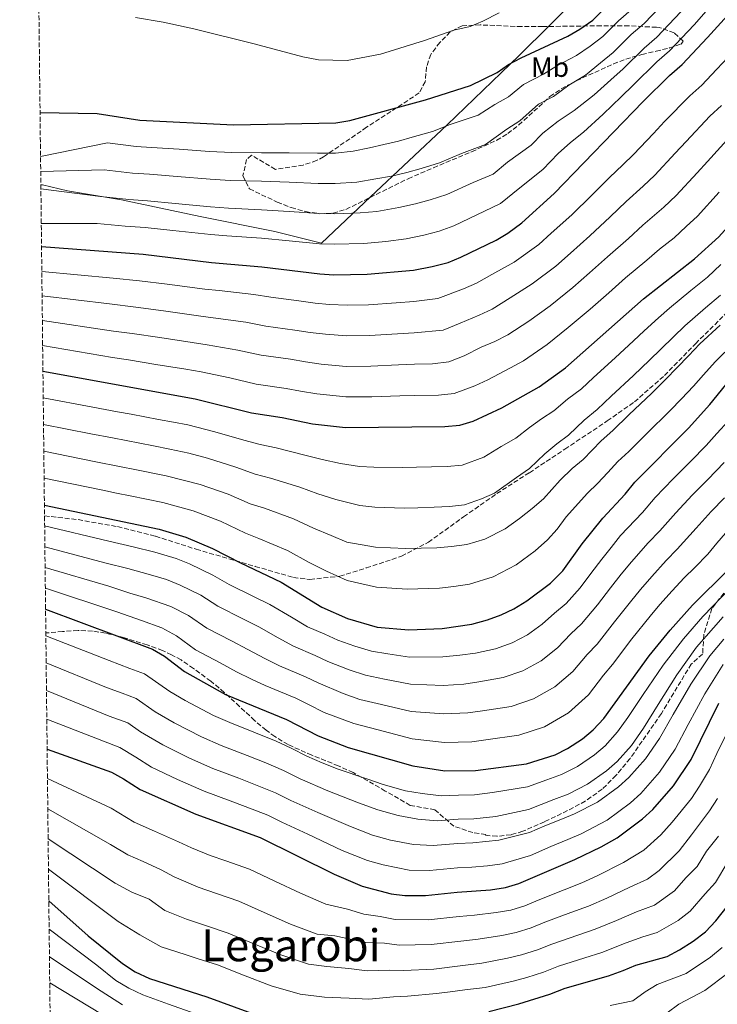
# Model space of a CAD drawing. Units: metres. Extents: x 576671 to 580155, y 4735798 to 4738150.
# Drawn here: x 576677 to 576928, y 4736607 to 4736962 of the extents above; entities that cross this region are included whole.
import ezdxf
from ezdxf.enums import TextEntityAlignment as Align

# ---------------------------------------------------------------- set-up
doc = ezdxf.new("R2010")
doc.units = ezdxf.units.M
doc.header["$MEASUREMENT"] = 0
doc.linetypes.add('DGN Style 3', pattern=[2.435891, 1.739922, -0.695969])
for name, color, linetype, lineweight in [('Curva de nivel directora', 30, 'Continuous', 30), ('Curva de nivel intermedia', 30, 'Continuous', 0), ('Etiqueta de uso rústico', 92, 'Continuous', 0), ('Límite de municipio', 7, 'Continuous', 0), ('Senda', 7, 'DGN Style 3', 0), ('Texto de Área (paraje) menor', 7, 'Continuous', 0), ('Zona arbolada', 92, 'DGN Style 3', 0)]:
    doc.layers.add(name, color=color, linetype=linetype, lineweight=lineweight)
doc.styles.add('Style-Arial', font='arial.ttf')

msp = doc.modelspace()

# ---------------------------------------------------------------- linework, layer by layer
at = {"layer": 'Curva de nivel directora', "color": 30, "linetype": 'Continuous', "lineweight": 30, "flags": 128}
for points, elevation in [([(576684.99, 4736879.96), (576721.56, 4736877.21), (576746.07, 4736874.31), (576764.18, 4736872.76), (576785.14, 4736870.17), (576790.13, 4736869.88), (576802.17, 4736870.02), (576818.83, 4736871.48), (576825.55, 4736872.78), (576831.2, 4736874.27), (576835.84, 4736876.15), (576848.49, 4736882.28), (576852.78, 4736884.84), (576857.74, 4736888.58), (576869.36, 4736899.04), (576901.45, 4736932.23), (576910.91, 4736941.56), (576915.48, 4736945.52), (576924.58, 4736955.21), (576941.15, 4736973.7)], 1100), ([(576684.46, 4736928.25), (576705.06, 4736927.83), (576720.3, 4736925.52), (576754.06, 4736923.78), (576790.91, 4736924.57), (576795.86, 4736925.34), (576823.1, 4736932.76), (576839.35, 4736937.92), (576848.87, 4736942.65), (576852.99, 4736945.48), (576857.46, 4736947.97), (576874.25, 4736955.73), (576878.57, 4736958.23), (576883.29, 4736961.48), (576887.96, 4736966.18)], 1125), ([(576685.49, 4736835.16), (576740.24, 4736825.18), (576760.52, 4736820.1), (576771.53, 4736818.46), (576782.5, 4736816.24), (576794.28, 4736814.84), (576830.1, 4736815.27), (576835.41, 4736815.69), (576840.21, 4736817.1), (576850.59, 4736821.9), (576864.03, 4736829.56), (576873.47, 4736836.36), (576901.48, 4736861.19), (576919.82, 4736875.58), (576928.58, 4736883.46), (576936.65, 4736892.46), (576947.13, 4736904.95), (576967.46, 4736925.82), (576998.18, 4736966.98)], 1075), ([(576686.03, 4736786.97), (576727.28, 4736778.25), (576736.87, 4736775.43), (576746.51, 4736771.38), (576756.51, 4736766.18), (576771.14, 4736759.27), (576785.79, 4736750.22), (576795.06, 4736746.08), (576805.74, 4736743.01), (576817.1, 4736742.08), (576829.16, 4736742.58), (576839.78, 4736744.13), (576845.44, 4736745.62), (576850.38, 4736747.45), (576854.9, 4736749.59), (576859.54, 4736752.53), (576868.08, 4736758.81), (576872.54, 4736763.32), (576879.51, 4736772.99), (576886.85, 4736782.3), (576894.91, 4736790.91), (576898.4, 4736795.21), (576917.68, 4736814.59), (576925.38, 4736823.2), (576932.7, 4736832.12)], 1050), ([(576686.44, 4736749.52), (576724.92, 4736735.09), (576729.21, 4736732.6), (576736.37, 4736727.07), (576751.16, 4736718.84), (576773.05, 4736709.81), (576784.54, 4736703.88), (576795.29, 4736699.73), (576818.58, 4736693.06), (576830.08, 4736691.31), (576841.12, 4736691.39), (576859.49, 4736693.78), (576869.75, 4736697.1), (576874.23, 4736699.32), (576879.52, 4736702.83), (576883.44, 4736706.12), (576887.21, 4736710.18), (576903.53, 4736732.73), (576911.07, 4736741.94), (576919.12, 4736750.91), (576932.09, 4736763.83)], 1025), ([(576687, 4736699.1), (576710.16, 4736690.87), (576714.52, 4736688.47), (576720.52, 4736684.61), (576740.44, 4736675.71), (576763.69, 4736667.35), (576790.26, 4736654.1), (576800.36, 4736649.86), (576810.71, 4736647.03), (576815.68, 4736646.42), (576823.14, 4736646.47), (576834.47, 4736647.67), (576846.52, 4736648.53), (576851.83, 4736649.3), (576856.63, 4736650.72), (576876.88, 4736659.37), (576886.28, 4736664.01), (576892.06, 4736667.17), (576901.2, 4736674.02), (576904.88, 4736677.4), (576912.28, 4736685.96), (576918.62, 4736695.4), (576928.58, 4736715.65)], 1000), ([(576687.61, 4736644.57), (576701.77, 4736631.98), (576714.14, 4736621.92), (576718.73, 4736619.03), (576723.8, 4736616.52), (576744.42, 4736609.97), (576764.11, 4736602.84)], 975), ([(576845.91, 4736604.72), (576856.72, 4736607.42), (576867.85, 4736610.92), (576873.33, 4736613.11), (576888.88, 4736617.56), (576894.18, 4736619.4), (576898.76, 4736621.41), (576910.08, 4736624.55), (576914.5, 4736626.89), (576919.41, 4736629.99), (576923.81, 4736633.41), (576927.48, 4736637.36), (576933.95, 4736645.41)], 975)]:
    msp.add_lwpolyline(points, dxfattribs=dict(at, elevation=elevation))
at = {"layer": 'Curva de nivel intermedia', "color": 30, "linetype": 'Continuous', "lineweight": 0, "flags": 128}
for points, elevation in [([(576684.69, 4736907.04), (576707.51, 4736907.67), (576717.68, 4736906.43), (576723.8, 4736906.04), (576733.77, 4736905.26), (576745.59, 4736904.26), (576752.85, 4736903.82), (576764.1, 4736903.5), (576774.07, 4736903.14), (576784.49, 4736902.72), (576790.6, 4736902.69), (576798.38, 4736903.21), (576805.26, 4736904.35), (576810.83, 4736905.37), (576816.41, 4736906.68), (576821.57, 4736908.07), (576828.19, 4736910.12), (576836.11, 4736913.48), (576844.72, 4736916.69), (576852.36, 4736922.19), (576857.06, 4736925.2), (576863.71, 4736931.21), (576869.11, 4736933.97), (576874.62, 4736938.1), (576880.64, 4736941.68), (576886.01, 4736946.06), (576890.55, 4736949.78), (576897.14, 4736956.33), (576901.71, 4736960.29), (576910.18, 4736969.12)], 1115), ([(576684.63, 4736912.44), (576708.75, 4736917.37), (576718.99, 4736915.98), (576724.55, 4736915.65), (576734.52, 4736915.01), (576745.43, 4736914.25), (576753.46, 4736913.8), (576764.08, 4736913.75), (576774.06, 4736913.67), (576784.27, 4736913.57), (576790.76, 4736913.63), (576797.12, 4736914.27), (576802.97, 4736915.5), (576808.17, 4736916.67), (576813.37, 4736917.98), (576818.36, 4736919.33), (576825.64, 4736921.44), (576831.99, 4736923.88), (576842.04, 4736927.31), (576848.1, 4736931.17), (576852.97, 4736933.93), (576858.35, 4736938.35), (576865.56, 4736942.02), (576870.58, 4736945.13), (576877.44, 4736948.7), (576882.29, 4736952.14), (576886.92, 4736955.63), (576892.55, 4736961.25), (576897.11, 4736965.21)], 1120), ([(576684.9, 4736888.33), (576705.02, 4736888.25), (576715.05, 4736887.34), (576722.31, 4736886.82), (576732.25, 4736885.78), (576745.91, 4736884.29), (576751.65, 4736883.86), (576764.15, 4736883), (576774.09, 4736882.07), (576784.92, 4736881.02), (576790.29, 4736880.81), (576800.91, 4736881.08), (576808.87, 4736881.78), (576816.16, 4736882.78), (576822.5, 4736884.08), (576827.99, 4736885.54), (576833.29, 4736887.47), (576844.36, 4736892.68), (576850.1, 4736895.46), (576857.03, 4736901.12), (576865.26, 4736907.76), (576870.82, 4736913.51), (576875.32, 4736917.45), (576879.91, 4736921.16), (576887.02, 4736927.63), (576893.44, 4736933.88), (576897.82, 4736938.08), (576906.32, 4736946.49), (576910.89, 4736950.44), (576919.78, 4736959.84), (576925.73, 4736966.59)], 1105), ([(576684.76, 4736900.77), (576706.26, 4736897.96), (576716.37, 4736896.89), (576723.05, 4736896.43), (576733.01, 4736895.52), (576745.75, 4736894.28), (576752.25, 4736893.84), (576764.13, 4736893.25), (576774.08, 4736892.6), (576784.7, 4736891.87), (576790.44, 4736891.75), (576799.64, 4736892.15), (576805.62, 4736892.67), (576813.5, 4736894.07), (576819.46, 4736895.38), (576824.78, 4736896.8), (576830.74, 4736898.79), (576840.24, 4736903.08), (576847.41, 4736906.07), (576852.61, 4736910.32), (576861.16, 4736916.48), (576865.33, 4736920.79), (576870.85, 4736925.08), (576876.57, 4736928.91), (576883.83, 4736934.65), (576889.73, 4736939.97), (576894.18, 4736943.93), (576901.73, 4736951.41), (576906.3, 4736955.37), (576914.98, 4736964.48)], 1110), ([(576849.58, 4736964.06), (576843.76, 4736961.13), (576839.13, 4736959.23), (576833.27, 4736957.83), (576822.69, 4736954.13), (576806.97, 4736949.27), (576794.98, 4736946.92), (576784.65, 4736947.23), (576778.96, 4736948.22), (576761.52, 4736952.98), (576739.82, 4736958.39), (576728.8, 4736960.74), (576718.85, 4736962.4)], 1130), ([(576685.09, 4736871.08), (576710.8, 4736868.64), (576720.25, 4736867.72), (576730.16, 4736866.42), (576743.79, 4736864.69), (576748.89, 4736864.14), (576761.33, 4736862.75), (576767.42, 4736861.73), (576777.56, 4736860.43), (576783.4, 4736859.63), (576788.61, 4736859.15), (576794.96, 4736858.92), (576802.59, 4736859.01), (576812.56, 4736859.73), (576818.92, 4736860.21), (576827.52, 4736861.36), (576836.82, 4736864.79), (576841.48, 4736866.83), (576846.96, 4736869.94), (576854.98, 4736874.43), (576863.88, 4736880.79), (576868.35, 4736884.79), (576875.78, 4736891.47), (576882.92, 4736898.45), (576889.26, 4736904.82), (576894.1, 4736909.39), (576897.88, 4736913.17), (576905.06, 4736920.72), (576909.13, 4736925.04), (576918.16, 4736934.24), (576922.51, 4736938.12), (576925.94, 4736941.75), (576931.88, 4736948.02)], 1095), ([(576685.19, 4736862.21), (576709.39, 4736859.38), (576718.93, 4736858.24), (576728.83, 4736856.82), (576741.51, 4736855.06), (576746.73, 4736854.4), (576758.48, 4736852.75), (576765.69, 4736851.33), (576776.05, 4736849.94), (576781.66, 4736849.09), (576787.08, 4736848.42), (576794.79, 4736847.9), (576803.01, 4736847.99), (576812.99, 4736848.57), (576819, 4736848.94), (576829.49, 4736849.94), (576835.56, 4736852.43), (576842.43, 4736855.3), (576847.12, 4736857.51), (576853.59, 4736861.54), (576861.47, 4736866.57), (576870.02, 4736873), (576875.24, 4736877.66), (576882.21, 4736883.9), (576889.52, 4736890.68), (576895.27, 4736896.23), (576901.46, 4736901.78), (576905.56, 4736905.75), (576912.96, 4736913.66), (576916.81, 4736917.85), (576925.4, 4736926.92), (576929.54, 4736930.73)], 1090), ([(576685.29, 4736853.35), (576710.93, 4736849.57), (576717.62, 4736848.75), (576727.5, 4736847.21), (576739.23, 4736845.44), (576744.56, 4736844.66), (576755.63, 4736842.75), (576763.97, 4736840.92), (576774.55, 4736839.45), (576779.92, 4736838.55), (576785.55, 4736837.69), (576794.62, 4736836.88), (576803.43, 4736836.98), (576813.42, 4736837.4), (576819.09, 4736837.67), (576825.59, 4736837.75), (576831.47, 4736838.52), (576837.07, 4736840.63), (576843.18, 4736843.74), (576848.05, 4736845.82), (576852.76, 4736848.19), (576860.22, 4736853.15), (576867.97, 4736858.71), (576876.16, 4736865.21), (576882.13, 4736870.53), (576888.63, 4736876.33), (576896.13, 4736882.91), (576901.27, 4736887.64), (576908.82, 4736894.16), (576913.23, 4736898.32), (576920.85, 4736906.59), (576924.5, 4736910.66), (576932.65, 4736919.6)], 1085), ([(576685.39, 4736844.36), (576710.5, 4736840.13), (576716.31, 4736839.27), (576726.16, 4736837.6), (576736.95, 4736835.82), (576742.4, 4736834.92), (576752.78, 4736832.75), (576762.24, 4736830.51), (576773.04, 4736828.95), (576778.17, 4736828.01), (576784.03, 4736826.97), (576794.45, 4736825.86), (576803.85, 4736825.97), (576813.85, 4736826.24), (576819.18, 4736826.41), (576827.84, 4736826.51), (576833.44, 4736827.1), (576840.91, 4736829.91), (576845.58, 4736832.08), (576853.66, 4736836.33), (576858.39, 4736838.88), (576866.85, 4736844.76), (576874.46, 4736850.85), (576882.3, 4736857.42), (576889.03, 4736863.4), (576895.06, 4736868.76), (576902.74, 4736875.14), (576907.28, 4736879.04), (576912.51, 4736883.15), (576916.87, 4736887.26), (576920.9, 4736890.89), (576928.75, 4736899.53)], 1080), ([(576685.6, 4736825.5), (576703.47, 4736822.18), (576712.32, 4736820.54), (576717.23, 4736819.62), (576727.06, 4736817.77), (576732.46, 4736816.74), (576737.64, 4736815.79), (576747.32, 4736813.29), (576757.72, 4736810.36), (576763.67, 4736808.73), (576769.43, 4736807.58), (576780.23, 4736804.84), (576785.9, 4736803.32), (576792.58, 4736801.91), (576799.39, 4736800.86), (576804.57, 4736800.57), (576814.84, 4736800.48), (576819.84, 4736800.57), (576825.25, 4736800.67), (576830.9, 4736800.87), (576836.29, 4736801.37), (576844.08, 4736804.19), (576850.3, 4736808.02), (576855.57, 4736810.99), (576860.47, 4736814.88), (576864.79, 4736817.94), (576869.28, 4736820.84), (576874.15, 4736825.03), (576879.16, 4736828.84), (576883.57, 4736832.91), (576891.29, 4736839.97), (576897.95, 4736846.02), (576901.81, 4736849.65), (576906.9, 4736854.37), (576910.87, 4736857.85), (576918.56, 4736864.22), (576924.49, 4736869.04), (576929.3, 4736873.59)], 1070), ([(576685.7, 4736816.01), (576702.69, 4736812.62), (576710.55, 4736811.13), (576720.37, 4736809.23), (576725.28, 4736808.28), (576731.16, 4736807.12), (576737.96, 4736805.68), (576744.71, 4736803.82), (576754.92, 4736800.62), (576761.88, 4736798.09), (576767.33, 4736796.7), (576777.95, 4736793.45), (576784.34, 4736790.99), (576790.88, 4736788.99), (576799.51, 4736786.82), (576804.86, 4736786.18), (576815.4, 4736785.88), (576820.4, 4736786), (576826.23, 4736786.15), (576831.7, 4736786.48), (576837.16, 4736787.06), (576843.21, 4736789.25), (576847.94, 4736791.27), (576855.86, 4736796.85), (576860.54, 4736800.09), (576866, 4736805.39), (576870.31, 4736809.03), (576874.53, 4736812.11), (576880.21, 4736817.57), (576884.85, 4736821.32), (576889.92, 4736826.14), (576897.89, 4736833.62), (576903.71, 4736839.09), (576907.7, 4736843.04), (576912.31, 4736847.54), (576916.33, 4736851.42), (576923.84, 4736857.98), (576929.16, 4736862.49)], 1065), ([(576685.81, 4736806.33), (576703.89, 4736802.7), (576713.69, 4736800.74), (576718.59, 4736799.76), (576729.87, 4736797.49), (576742.1, 4736794.36), (576752.11, 4736790.87), (576760.09, 4736787.46), (576765.23, 4736785.81), (576775.68, 4736782.05), (576782.77, 4736778.67), (576789.18, 4736776.07), (576794.75, 4736773.58), (576805.15, 4736771.79), (576815.97, 4736771.28), (576827.2, 4736771.63), (576832.5, 4736772.09), (576838.03, 4736772.75), (576844.39, 4736774.74), (576851.81, 4736778.36), (576856.93, 4736782.13), (576861.42, 4736785.67), (576865.51, 4736789.19), (576871.54, 4736795.9), (576875.82, 4736800.12), (576879.77, 4736803.39), (576886.28, 4736810.12), (576890.54, 4736813.8), (576896.27, 4736819.38), (576904.49, 4736827.28), (576909.48, 4736832.17), (576913.59, 4736836.42), (576917.72, 4736840.72), (576921.78, 4736844.98), (576929.12, 4736851.75)], 1060), ([(576685.92, 4736796.67), (576707.03, 4736792.31), (576711.92, 4736791.3), (576716.82, 4736790.3), (576728.57, 4736787.87), (576739.48, 4736784.89), (576749.31, 4736781.13), (576758.3, 4736776.82), (576763.13, 4736774.93), (576773.41, 4736770.66), (576781.21, 4736766.34), (576787.49, 4736763.14), (576794.9, 4736759.83), (576805.45, 4736757.4), (576816.54, 4736756.68), (576828.18, 4736757.11), (576833.3, 4736757.7), (576838.91, 4736758.44), (576847.39, 4736761.1), (576855.67, 4736765.44), (576862.51, 4736770.47), (576866.98, 4736774.5), (576870.49, 4736778.28), (576873.73, 4736782.77), (576881.34, 4736791.21), (576885.02, 4736794.67), (576888.73, 4736798.64), (576892.34, 4736802.66), (576896.23, 4736806.27), (576902.62, 4736812.61), (576911.08, 4736820.94), (576915.24, 4736825.24), (576919.48, 4736829.81), (576923.13, 4736833.89), (576927.24, 4736838.55), (576934.4, 4736845.51)], 1055), ([(576686.11, 4736779.44), (576709.2, 4736773.98), (576717.96, 4736771.97), (576725.7, 4736770.03), (576733.38, 4736767.77), (576738.17, 4736765.81), (576746.6, 4736761.78), (576752.48, 4736758.36), (576761.46, 4736753.97), (576767.14, 4736751.18), (576774.87, 4736746.6), (576780.71, 4736743.18), (576786.89, 4736740.5), (576791.55, 4736738.36), (576797.73, 4736736.17), (576803.65, 4736734.35), (576809.56, 4736733.48), (576817.4, 4736732.28), (576829.34, 4736732.33), (576835.51, 4736732.92), (576841.04, 4736733.71), (576848.25, 4736735.25), (576854.25, 4736737.38), (576859.82, 4736740.24), (576865.07, 4736744.06), (576869.47, 4736748.05), (576873.67, 4736751.52), (576878.73, 4736757.21), (576882.58, 4736762.29), (576886.49, 4736767.52), (576889.91, 4736771.71), (576893.3, 4736776.02), (576901.16, 4736784.32), (576905.77, 4736789.7), (576912.25, 4736796.39), (576918.57, 4736802.8), (576924.08, 4736808.42), (576927.91, 4736812.66), (576932.12, 4736817.27)], 1045), ([(576686.19, 4736771.95), (576708.24, 4736766.09), (576715.98, 4736764.15), (576724.13, 4736761.81), (576729.89, 4736760.12), (576734.86, 4736758.13), (576742.26, 4736754.49), (576748.45, 4736750.54), (576757.37, 4736746.03), (576763.14, 4736743.1), (576770.1, 4736739.18), (576775.63, 4736736.14), (576783.43, 4736732.83), (576788.03, 4736730.65), (576795.6, 4736727.65), (576801.56, 4736725.7), (576808.39, 4736724.35), (576817.69, 4736722.47), (576829.52, 4736722.07), (576836.91, 4736722.54), (576842.3, 4736723.29), (576851.06, 4736724.88), (576858.13, 4736727.31), (576864.75, 4736730.89), (576870.61, 4736735.59), (576875.37, 4736740.61), (576879.25, 4736744.22), (576884.93, 4736751.09), (576889.7, 4736757.2), (576893.47, 4736762.06), (576897.21, 4736766.51), (576903.22, 4736773.34), (576907.42, 4736777.73), (576913.14, 4736784.2), (576919.04, 4736790.49), (576924.64, 4736796.21), (576930.48, 4736802.25)], 1040), ([(576686.28, 4736764.53), (576709.24, 4736757.79), (576716.81, 4736755.27), (576722.56, 4736753.59), (576731.55, 4736750.45), (576737.91, 4736747.19), (576744.43, 4736742.71), (576753.28, 4736738.09), (576759.15, 4736735.01), (576765.32, 4736731.76), (576770.56, 4736729.1), (576779.97, 4736725.16), (576784.52, 4736722.94), (576793.47, 4736719.13), (576799.47, 4736717.04), (576807.23, 4736715.23), (576817.99, 4736712.67), (576829.71, 4736711.82), (576838.31, 4736712.15), (576843.56, 4736712.87), (576853.87, 4736714.52), (576862, 4736717.24), (576869.67, 4736721.53), (576876.14, 4736727.12), (576881.27, 4736733.17), (576884.83, 4736736.93), (576891.13, 4736744.97), (576896.82, 4736752.12), (576900.45, 4736756.59), (576904.51, 4736761.31), (576909.7, 4736767.04), (576913.68, 4736771.14), (576920.51, 4736778.7), (576925.84, 4736784.59), (576930.71, 4736789.62)], 1035), ([(576686.36, 4736757.03), (576712.03, 4736748.49), (576720.98, 4736745.37), (576728.24, 4736742.77), (576733.56, 4736739.9), (576740.4, 4736734.89), (576749.2, 4736730.14), (576755.15, 4736726.92), (576760.55, 4736724.35), (576765.48, 4736722.06), (576776.51, 4736717.48), (576781, 4736715.23), (576786.64, 4736712.32), (576797.38, 4736708.39), (576806.06, 4736706.1), (576818.29, 4736702.86), (576829.89, 4736701.57), (576839.72, 4736701.77), (576844.82, 4736702.45), (576856.68, 4736704.15), (576865.88, 4736707.17), (576874.6, 4736712.18), (576881.68, 4736718.65), (576887.17, 4736725.72), (576890.42, 4736729.63), (576897.33, 4736738.85), (576903.95, 4736747.03), (576907.43, 4736751.13), (576911.82, 4736756.11), (576916.18, 4736760.74), (576919.94, 4736764.55), (576924.65, 4736769.25), (576927.88, 4736773.2), (576932.63, 4736778.69)], 1030), ([(576686.55, 4736739.9), (576709.29, 4736730.98), (576716.78, 4736728.17), (576721.97, 4736726.24), (576731.13, 4736719.83), (576736.7, 4736716.63), (576746.86, 4736711.18), (576752.71, 4736708.69), (576761.99, 4736704.96), (576769.35, 4736701.97), (576774.73, 4736699.48), (576780.37, 4736696.57), (576785.89, 4736694.24), (576791.65, 4736691.92), (576801.97, 4736688.4), (576807.84, 4736686.45), (576815.9, 4736684.15), (576821.96, 4736683.13), (576828.69, 4736682.34), (576834.96, 4736682.61), (576840.79, 4736682.71), (576847.23, 4736683.49), (576859.84, 4736685.56), (576866.77, 4736688.13), (576872.07, 4736690), (576877.8, 4736692.89), (576883.86, 4736697.07), (576887.73, 4736700.37), (576892.22, 4736705.34), (576895.84, 4736710.47), (576901.41, 4736718.74), (576908.54, 4736729.32), (576915.85, 4736738.87), (576922.89, 4736746.84), (576926.42, 4736750.59), (576935.46, 4736759.96)], 1020), ([(576686.66, 4736730.13), (576708.37, 4736721.36), (576713.99, 4736719.25), (576719.02, 4736717.4), (576725.89, 4736712.59), (576732.65, 4736708.63), (576742.55, 4736703.52), (576749.64, 4736700.44), (576758.95, 4736696.8), (576765.65, 4736694.14), (576771.97, 4736691.45), (576777.99, 4736688.38), (576788.02, 4736684.1), (576799.04, 4736679.83), (576805.97, 4736677.3), (576813.22, 4736675.25), (576820.39, 4736673.95), (576827.3, 4736673.38), (576834.84, 4736673.88), (576840.46, 4736674.04), (576848.38, 4736674.94), (576860.18, 4736677.34), (576869.3, 4736680.94), (576874.4, 4736682.9), (576881.36, 4736686.46), (576888.19, 4736691.3), (576892.01, 4736694.63), (576897.24, 4736700.49), (576901.53, 4736706.7), (576906.82, 4736715.15), (576913.55, 4736725.9), (576920.63, 4736735.79), (576926.66, 4736742.77), (576930.17, 4736746.75)], 1015), ([(576686.77, 4736720.17), (576709.32, 4736711.03), (576716.06, 4736708.56), (576720.64, 4736705.35), (576728.61, 4736700.62), (576738.25, 4736695.85), (576746.58, 4736692.2), (576755.92, 4736688.64), (576761.95, 4736686.3), (576769.21, 4736683.41), (576774.72, 4736680.62), (576784.38, 4736676.29), (576796.12, 4736671.25), (576804.1, 4736668.16), (576810.55, 4736666.35), (576818.82, 4736664.77), (576825.91, 4736664.41), (576834.72, 4736665.14), (576840.12, 4736665.37), (576849.53, 4736666.39), (576860.53, 4736669.12), (576866.05, 4736671.48), (576871.83, 4736673.75), (576876.72, 4736675.79), (576884.93, 4736680.03), (576892.53, 4736685.54), (576896.3, 4736688.88), (576902.25, 4736695.65), (576907.23, 4736702.94), (576912.22, 4736711.56), (576918.56, 4736722.48), (576925.41, 4736732.72), (576930.43, 4736738.7)], 1010), ([(576686.88, 4736709.87), (576713.11, 4736699.71), (576718.89, 4736696.19), (576724.56, 4736692.62), (576733.95, 4736688.19), (576743.51, 4736683.95), (576752.89, 4736680.48), (576758.25, 4736678.47), (576766.45, 4736675.38), (576771.44, 4736672.87), (576780.75, 4736668.47), (576793.19, 4736662.68), (576802.23, 4736659.01), (576807.87, 4736657.45), (576817.25, 4736655.6), (576824.52, 4736655.44), (576834.59, 4736656.41), (576839.79, 4736656.7), (576845.44, 4736657.1), (576850.68, 4736657.85), (576860.88, 4736660.9), (576868.24, 4736664.04), (576874.36, 4736666.56), (576879.04, 4736668.69), (576888.49, 4736673.6), (576896.86, 4736679.78), (576900.59, 4736683.14), (576907.26, 4736690.8), (576912.93, 4736699.17), (576917.63, 4736707.97), (576923.57, 4736719.07), (576930.19, 4736729.64)], 1005), ([(576687.12, 4736688.51), (576710, 4736677.85), (576718.29, 4736672.85), (576725.6, 4736669.58), (576734.23, 4736665.73), (576738.95, 4736663.6), (576745.6, 4736660.86), (576751.27, 4736658.9), (576759.84, 4736655.87), (576768.88, 4736651.62), (576778.1, 4736647.31), (576787.2, 4736643.3), (576795.08, 4736641.51), (576800.94, 4736639.68), (576806.78, 4736638.9), (576812.2, 4736637.82), (576824.12, 4736637.64), (576835.17, 4736638.87), (576840.75, 4736639.36), (576848.56, 4736640.31), (576853.77, 4736641.22), (576858.87, 4736642.76), (576863.65, 4736644.77), (576872.93, 4736648.46), (576879.28, 4736651.01), (576884.84, 4736653.55), (576894.36, 4736658.28), (576901.61, 4736662.81), (576907.75, 4736668.3), (576911.81, 4736672.86), (576918.77, 4736681.41), (576921.62, 4736685.74), (576925.26, 4736691.82), (576927.93, 4736697.53), (576931.91, 4736705.59)], 995), ([(576687.24, 4736677.61), (576709.85, 4736664.84), (576716.06, 4736661.08), (576721.54, 4736658.63), (576728.02, 4736655.74), (576732.74, 4736653.18), (576741.34, 4736649.4), (576747.97, 4736647.17), (576755.99, 4736644.39), (576765.12, 4736640.35), (576774.6, 4736636.19), (576784.13, 4736632.51), (576790.52, 4736631.99), (576801.52, 4736629.5), (576808.38, 4736629.25), (576813.68, 4736628.61), (576825.1, 4736628.81), (576835.86, 4736630.06), (576842.04, 4736630.7), (576850.6, 4736632.08), (576855.7, 4736633.15), (576861.12, 4736634.8), (576866.07, 4736636.86), (576875.43, 4736640.31), (576881.68, 4736642.65), (576888.32, 4736645.51), (576896.66, 4736649.4), (576903, 4736652.29), (576907.16, 4736655.46), (576914.3, 4736662.58), (576918.73, 4736668.32), (576925.27, 4736676.86), (576928.18, 4736681.38)], 990), ([(576687.36, 4736666.86), (576711.44, 4736650.86), (576717.49, 4736647.68), (576723.69, 4736645.08), (576729.3, 4736641.02), (576737.08, 4736637.93), (576744.68, 4736635.44), (576752.13, 4736632.92), (576761.35, 4736629.09), (576771.1, 4736625.07), (576781.07, 4736621.71), (576787.65, 4736620.9), (576795.49, 4736620.2), (576802.1, 4736619.33), (576809.98, 4736619.6), (576815.16, 4736619.4), (576826.08, 4736619.97), (576836.56, 4736621.26), (576843.33, 4736622.04), (576852.64, 4736623.86), (576857.63, 4736625.07), (576863.36, 4736626.84), (576868.49, 4736628.94), (576877.93, 4736632.16), (576884.08, 4736634.28), (576891.8, 4736637.48), (576898.97, 4736640.52), (576905.52, 4736643), (576912.71, 4736648.11), (576916.79, 4736652.82), (576920.85, 4736656.86), (576924.19, 4736662.43), (576928.54, 4736667.85)], 985), ([(576687.48, 4736655.98), (576712.52, 4736637.14), (576720.34, 4736632.34), (576728.07, 4736628.02), (576736.64, 4736625.26), (576741.39, 4736623.71), (576748.28, 4736621.44), (576757.59, 4736617.83), (576767.61, 4736613.95), (576778.01, 4736610.91), (576786.78, 4736609.83), (576795.7, 4736609.54), (576802.68, 4736609.15), (576811.57, 4736609.95), (576816.64, 4736610.18), (576827.06, 4736611.14), (576832.02, 4736611.78), (576837.25, 4736612.45), (576844.62, 4736613.38), (576854.68, 4736615.64), (576859.56, 4736616.99), (576865.61, 4736618.88), (576870.91, 4736621.03), (576880.44, 4736624.01), (576886.48, 4736625.92), (576895.28, 4736629.45), (576901.27, 4736631.63), (576906.47, 4736633.08), (576913.94, 4736637.42), (576918.26, 4736640.76), (576923.7, 4736647.04), (576927.4, 4736651.13), (576931.85, 4736658.57)], 980), ([(576687.72, 4736634.3), (576704.89, 4736621.34), (576711.68, 4736615.81), (576716.43, 4736613.09), (576721.39, 4736610.65), (576730.61, 4736607.32), (576740.44, 4736603.86)], 970), ([(576687.83, 4736624.42), (576706.46, 4736611.96), (576714.12, 4736607.15)], 965), ([(576889.59, 4736606.89), (576897.74, 4736608.55), (576902.1, 4736611.82), (576906.47, 4736614.39), (576916.85, 4736618.4), (576925.64, 4736624.25), (576929.82, 4736627.73)], 970), ([(576910.01, 4736604.24), (576914.19, 4736607.36), (576923.63, 4736612.25), (576931.88, 4736618.5)], 965), ([(576687.94, 4736615), (576706.77, 4736603.61)], 960)]:
    msp.add_lwpolyline(points, dxfattribs=dict(at, elevation=elevation))
at = {"layer": 'Límite de municipio', "color": 7, "linetype": 'Continuous', "lineweight": 0}
msp.add_polyline3d([(576684.75, 4736902.16, 1111.11), (576685.36, 4736902.19, 1111.19), (576694.31, 4736900, 1110.38), (576713.7, 4736896.81, 1109.81), (576742.05, 4736890.79, 1108.05), (576768.86, 4736885.38, 1106.34), (576785.73, 4736881.23, 1105.11), (576803.35, 4736897.94, 1112.41), (576830.91, 4736923.81, 1120.14), (576856.83, 4736948.74, 1125.27), (576879.02, 4736970.78, 1127.49)], dxfattribs=at)
at = {"layer": 'Senda', "color": 7, "linetype": 'DGN Style 3', "lineweight": 0}
for points in [[(576686.07, 4736783.08, 1047.42), (576698.16, 4736781.71, 1047.87), (576712.31, 4736779.19, 1048.28), (576725.98, 4736775.76, 1048.36), (576740.62, 4736771.06, 1048.46), (576761.85, 4736764.89, 1050.52), (576775.63, 4736760.88, 1051.65), (576781.56, 4736760.21, 1052.77), (576792.29, 4736761.35, 1055.13), (576801.81, 4736764.32, 1057.12), (576814.5, 4736768.56, 1059.03), (576824.14, 4736773.59, 1060.7), (576836.82, 4736782.74, 1063.51), (576848.75, 4736791.07, 1064.74), (576860.46, 4736798.62, 1064.51), (576873.27, 4736807.08, 1063.37), (576888.47, 4736817.22, 1062.08), (576898.24, 4736824.09, 1061.11), (576909.09, 4736833.59, 1060.7), (576920.2, 4736845.03, 1060.68), (576931.18, 4736855.9, 1061.06)], [(576930.39, 4736755.21, 1020.34), (576926.14, 4736749.76, 1019.66), (576923.18, 4736740.3, 1015.92), (576922.79, 4736733.31, 1012.21), (576918.72, 4736729.76, 1013.38), (576907.96, 4736711.95, 1012.94), (576896.68, 4736695.72, 1013.02), (576891.62, 4736689.65, 1012.56), (576886.68, 4736684.73, 1011.9), (576880.59, 4736680.43, 1011.59), (576874.19, 4736677.02, 1011.39), (576865.87, 4736672.93, 1010.93), (576858.08, 4736669.55, 1010.59), (576853.88, 4736668.32, 1010.48), (576848.82, 4736667.75, 1010.83), (576844.73, 4736668.11, 1011.3), (576844.8, 4736668.4, 1011.46), (576840.15, 4736669.08, 1012.14), (576833.29, 4736671.38, 1013.63), (576826.46, 4736677.33, 1017.11), (576817.63, 4736678.87, 1017.35), (576808.65, 4736684.05, 1018.88), (576797.07, 4736690.67, 1020.33), (576791.74, 4736693.13, 1020.67), (576782.18, 4736696.94, 1020.62), (576773.68, 4736700.76, 1020.41), (576768.91, 4736703.62, 1020.78), (576765.77, 4736705.92, 1021.34), (576761.65, 4736709.41, 1022.33), (576756.24, 4736714.44, 1023.85), (576750.74, 4736719.55, 1025.23), (576745.87, 4736723.57, 1025.87), (576739.64, 4736728.17, 1026.43), (576735.17, 4736731.23, 1026.48), (576731.77, 4736733.09, 1026.12), (576728.52, 4736734.59, 1025.81), (576722.97, 4736736.62, 1025.51), (576714.81, 4736739.21, 1025.5), (576707.98, 4736740.9, 1025.06), (576703.34, 4736741.61, 1024.46), (576698.12, 4736741.85, 1023.49), (576692.56, 4736741.44, 1022.1), (576686.54, 4736740.94, 1020.55)]]:
    msp.add_polyline3d(points, dxfattribs=at)
at = {"layer": 'Zona arbolada', "color": 92, "linetype": 'DGN Style 3', "lineweight": 0}
for points in [[(576688.45, 4736569.31, 939.14), (576677.14, 4737586.73, 1140.09)], [(576842.82, 4736959.77, 1128.28), (576836.27, 4736959.49, 1128.92), (576831.98, 4736957.23, 1129.33), (576828.29, 4736953.44, 1129.6), (576825, 4736949.17, 1129.63), (576823.46, 4736944.66, 1129.21), (576823.03, 4736939.33, 1128.43), (576820.83, 4736935.27, 1127.9), (576801.93, 4736922.92, 1127.03), (576786.47, 4736912.34, 1126.17), (576783.94, 4736910.94, 1126.03), (576779.15, 4736909.33, 1125.79), (576769.11, 4736907.79, 1125.3), (576760.48, 4736912.89, 1125.3), (576758.71, 4736911.34, 1124.86), (576757.45, 4736905.48, 1123.15), (576759.76, 4736900.76, 1121.84), (576769.79, 4736895.99, 1120.88), (576774.82, 4736894.03, 1120.48), (576779.91, 4736892.57, 1120.11), (576784.95, 4736891.82, 1119.78), (576789.85, 4736892.02, 1119.49), (576794.49, 4736893.38, 1119.24), (576816.88, 4736904.43, 1118.3), (576825.98, 4736908.35, 1117.28), (576839.71, 4736914.13, 1115.25), (576848.75, 4736918.28, 1114.04), (576852.73, 4736920.65, 1113.64), (576856.65, 4736923.76, 1113.34), (576867.84, 4736933.96, 1112.65), (576871.91, 4736936.75, 1112.31), (576877.35, 4736939.7, 1111.26), (576890.7, 4736945.7, 1107.1), (576895.16, 4736947.42, 1106.25), (576900.96, 4736949.14, 1106.31), (576906.04, 4736950.31, 1107.22), (576910.88, 4736951.47, 1108.71), (576915.01, 4736952.86, 1110.58), (576915.75, 4736953.97, 1112), (576912.55, 4736956.94, 1115.78), (576907.15, 4736958.82, 1118.37), (576906.2, 4736958.92, 1118.55), (576896.25, 4736959.43, 1119.75), (576886.36, 4736959.44, 1120.97), (576865.29, 4736959.18, 1125.32), (576857.74, 4736959.14, 1126.56), (576842.82, 4736959.77, 1128.28)]]:
    msp.add_polyline3d(points, dxfattribs=at)

# ---------------------------------------------------------------- texts
at = {"layer": 'Etiqueta de uso rústico', "color": 92, "linetype": 'Continuous', "lineweight": 0, "style": 'Style-Arial'}
msp.add_text('Mb', height=7, dxfattribs=at).set_placement((576867.92, 4736944.56, 1120.9), align=Align.MIDDLE_CENTER)
at = {"layer": 'Texto de Área (paraje) menor', "color": 7, "linetype": 'Continuous', "lineweight": 0, "style": 'Style-Arial'}
msp.add_text('Legarobi', height=11.5, dxfattribs=at).set_placement((576774.7, 4736628.53, 984.57), align=Align.MIDDLE_CENTER)

doc.saveas('drawing.dxf')
